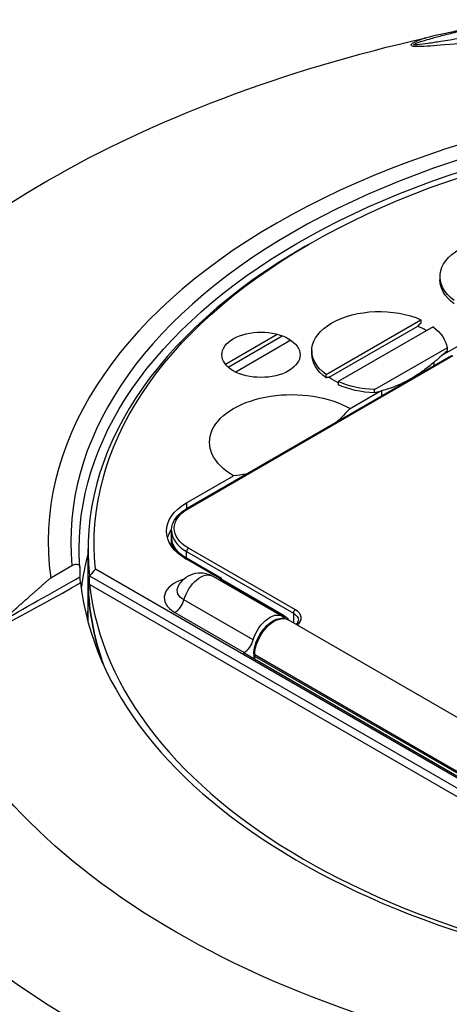
# Paper-space layout 'Sheet 2' of a CAD drawing. Units: inches. Extents: x 0 to 16.4, y 0 to 10.4.
# Drawn here: x 0.9 to 1.3, y 9.1 to 9.8 of the extents above; entities that cross this region are included whole.
import ezdxf

# ---------------------------------------------------------------- set-up
doc = ezdxf.new("R2010")
doc.units = ezdxf.units.IN
doc.header["$MEASUREMENT"] = 0
doc.layers.add('Visible (ANSI)', color=7, linetype='Continuous', lineweight=50)
doc.layers.add('Visible Narrow (ANSI)', color=7, linetype='Continuous', lineweight=35)

psp = doc.layouts.new('Sheet 2')

# ---------------------------------------------------------------- linework, layer by layer
at = {"layer": 'Visible (ANSI)', "lineweight": 25}
for p, q in [((1.15534, 9.65654), (1.15223, 9.65474)), ((1.25002, 9.63302), (1.25002, 9.63068)), ((1.1675, 9.56215), (1.23624, 9.60183)), ((1.23624, 9.60183), (1.23624, 9.59949)), ((1.25158, 9.57607), (1.29895, 9.60342)), ((1.09462, 9.56967), (1.13214, 9.59133)), ((1.16972, 9.56016), (1.23401, 9.59728)), ((1.24501, 9.59677), (1.17627, 9.55708)), ((1.09662, 9.56755), (1.1358, 9.59017)), ((1.14211, 9.58696), (1.10218, 9.56391)), ((1.15725, 9.57946), (1.15725, 9.57712)), ((1.20264, 9.55124), (1.25512, 9.58154)), ((1.25512, 9.58154), (1.25512, 9.5792)), ((1.06695, 9.46538), (1.25843, 9.57593)), ((1.24563, 9.57099), (1.24563, 9.56904)), ((1.1675, 9.55981), (1.1675, 9.56215)), ((1.17627, 9.55708), (1.17627, 9.55474)), ((1.23125, 9.56043), (1.23125, 9.56024)), ((1.1849, 9.53757), (1.20618, 9.54986)), ((1.20264, 9.54891), (1.20264, 9.55124)), ((1.20789, 9.54725), (1.20789, 9.55035)), ((1.0666, 9.46927), (1.10061, 9.48891)), ((1.05564, 9.44438), (1.05564, 9.44927)), ((1.05564, 9.43948), (1.05564, 9.44274)), ((0.99524, 9.41502), (0.99524, 9.43592)), ((1.13731, 9.38762), (1.0666, 9.42845)), ((1.08491, 9.4179), (1.06695, 9.42827)), ((0.96815, 9.41505), (0.98355, 9.42394)), ((0.98927, 9.42234), (0.98927, 9.41574)), ((1.4996, 9.13314), (1.00058, 9.42125)), ((1.08195, 9.41961), (1.08195, 9.41958)), ((0.99524, 9.38562), (0.99524, 9.41502)), ((0.99629, 9.41033), (0.99629, 9.41654)), ((0.99629, 9.41654), (1.49767, 9.12707)), ((1.08553, 9.4163), (1.13574, 9.38731)), ((1.49602, 9.12181), (0.99629, 9.41033)), ((1.42004, 9.22303), (1.14003, 9.3847)), ((1.10768, 9.36072), (1.10824, 9.36104)), ((1.39477, 9.19497), (1.10768, 9.36072)), ((1.1153, 9.36003), (1.1153, 9.35905))]:
    psp.add_line(p, q, dxfattribs=at)
at = {"layer": 'Visible (ANSI)', "lineweight": 25, "extrusion": (0, 0, -1)}
psp.add_arc((-1.07653, 9.40071), 0.018, 25.93867, 120, dxfattribs=at)
for centre, major_axis, start_param, end_param in [((1.53124, 9.37582), (-0.7998, 0), 0.372708, 1.198089), ((1.53124, 9.43951), (-0.5316, 0), 6.223644, 7.913523), ((1.29902, 9.63302), (-0.049, 0), 5.624658, 8.512509), ((1.29902, 9.63068), (-0.049, 0), 5.624658, 6.283185), ((1.20625, 9.57946), (-0.049, 0), 5.624658, 8.512509), ((1.12041, 9.57644), (-0.02833, 0), 5.497787, 11.780972), ((1.20625, 9.57619), (0.04588, 0), 5.36224, 5.545756), ((1.20625, 9.57946), (0.049, 0), 5.624658, 6.209407), ((1.20625, 9.57712), (-0.049, 0), 5.624658, 6.283185), ((1.20625, 9.56999), (0.03941, 0), 6.239085, 6.241618), ((1.20625, 9.57619), (-0.04588, 0), 5.424662, 5.633335), ((1.20625, 9.57946), (-0.049, 0), 4.786167, 5.370916), ((1.14275, 9.51324), (-0.0596, 0), 5.497787, 8.63938), ((1.20625, 9.57712), (-0.049, 0), 4.786167, 5.370916), ((1.53124, 9.37582), (-0.7998, 0), 4.339681, 6.655893), ((1.14881, 9.6099), (-0.0625, -0.10825), 5.077203, 5.189909), ((1.1367, 9.60291), (-0.0625, -0.10825), 5.805665, 5.918371), ((1.10195, 9.44886), (-0.05, 0), 5.497787, 7.068583), ((1.10195, 9.43906), (-0.05, 0), 0.170531, 0.387101), ((1.09284, 9.44274), (-0.0372, 0), 5.906356, 6.32024), ((1.07995, 9.42144), (-0.002, 0), 4.354069, 4.372358), ((1.53124, 9.41502), (-0.536, 0), 6.076907, 6.283185), ((1.53124, 9.38562), (-0.536, 0), 6.274489, 6.283185), ((1.12674, 9.37172), (0.009, 0.01559), 4.292198, 6.477892), ((1.12882, 9.38272), (0.012, 0), 5.497787, 5.864207), ((1.53124, 9.40399), (-0.7653, 0), 4.766347, 6.229227), ((1.53124, 9.36603), (0.7998, 0), 0, 3.141593), ((1.53124, 9.43135), (-0.668, 0), 4.9361, 6.059474)]:
    psp.add_ellipse(centre, major_axis=major_axis, ratio=0.57735, start_param=start_param, end_param=end_param, dxfattribs=at)
at = {"layer": 'Visible (ANSI)', "lineweight": 25}
for centre, major_axis, start_param, end_param in [((1.53124, 9.44114), (-0.5649, 0), 4.632283, 6.363291), ((1.53124, 9.43592), (-0.536, 0), 5.497787, 6.345849), ((1.09284, 9.43948), (-0.0372, 0), 0, 0.076646), ((1.53124, 9.41502), (-0.536, 0), 0, 0.206278), ((1.53124, 9.43135), (-0.5425, 0), 0.063668, 1.496809), ((1.53124, 9.42971), (-0.536, 0), 0.062664, 1.502349), ((1.10824, 9.36921), (0.005, 0.00866), 3.926991, 5.13258)]:
    psp.add_ellipse(centre, major_axis=major_axis, ratio=0.57735, start_param=start_param, end_param=end_param, dxfattribs=at)
for points, knots in [([(1.30312, 9.81895), (1.28804, 9.81615), (1.27295, 9.8131), (1.25245, 9.80868), (1.24597, 9.80723), (1.24, 9.80589)], [0.716841, 0.716841, 0.716841, 0.716841, 1.3061045, 1.3061045, 1.560633, 1.560633, 1.560633, 1.560633]), ([(1.05564, 9.44927), (1.05564, 9.45052), (1.05581, 9.45177), (1.05648, 9.4542), (1.05697, 9.45539), (1.05826, 9.45768), (1.05905, 9.45878), (1.0609, 9.46087), (1.06195, 9.46186), (1.06428, 9.46371), (1.06556, 9.46458), (1.06695, 9.46538)], [2.3561945, 2.3561945, 2.3561945, 2.3561945, 2.5132741, 2.5132741, 2.6703538, 2.6703538, 2.8274334, 2.8274334, 2.984513, 2.984513, 3.1415927, 3.1415927, 3.1415927, 3.1415927]), ([(1.05564, 9.44438), (1.05564, 9.44313), (1.05581, 9.44189), (1.05648, 9.43945), (1.05697, 9.43826), (1.05826, 9.43597), (1.05905, 9.43487), (1.0609, 9.43278), (1.06195, 9.43179), (1.06428, 9.42994), (1.06556, 9.42907), (1.06695, 9.42827)], [3.9269908, 3.9269908, 3.9269908, 3.9269908, 4.0840704, 4.0840704, 4.2411501, 4.2411501, 4.3982297, 4.3982297, 4.5553093, 4.5553093, 4.712389, 4.712389, 4.712389, 4.712389]), ([(0.98926, 9.42264), (0.98919, 9.42355), (0.98913, 9.42446), (0.98902, 9.42627), (0.98897, 9.42718), (0.98888, 9.42899), (0.98885, 9.4299), (0.98879, 9.43171), (0.98877, 9.43262), (0.98875, 9.43443), (0.98874, 9.43534), (0.98874, 9.43624)], [3.88256869, 3.88256869, 3.88256869, 3.88256869, 3.89145312, 3.89145312, 3.90033754, 3.90033754, 3.90922197, 3.90922197, 3.91810639, 3.91810639, 3.92699082, 3.92699082, 3.92699082, 3.92699082]), ([(0.98355, 9.42394), (0.98432, 9.42438), (0.98523, 9.42474), (0.9866, 9.42498), (0.98731, 9.42496), (0.98825, 9.4246), (0.98868, 9.42425), (0.98914, 9.42345), (0.98927, 9.42289), (0.98927, 9.42234)], [0.1326028, 0.1326028, 0.1326028, 0.1326028, 0.1741682, 0.1741682, 0.2102561, 0.2102561, 0.2402877, 0.2402877, 0.2658348, 0.2658348, 0.2658348, 0.2658348]), ([(1.1153, 9.36003), (1.1153, 9.36188), (1.11557, 9.36383), (1.11659, 9.36777), (1.11733, 9.36975), (1.11922, 9.37357), (1.12035, 9.3754), (1.1229, 9.37874), (1.12432, 9.38025), (1.12733, 9.38281), (1.12892, 9.38385), (1.13214, 9.38532), (1.13378, 9.38575), (1.13683, 9.38586), (1.13825, 9.38559), (1.13969, 9.38489), (1.13986, 9.3848), (1.14003, 9.3847)], [1.570796, 1.570796, 1.570796, 1.570796, 1.907511, 1.907511, 2.24305, 2.24305, 2.576462, 2.576462, 2.910311, 2.910311, 3.24675, 3.24675, 3.581209, 3.581209, 3.884921, 3.884921, 3.926991, 3.926991, 3.926991, 3.926991]), ([(1.13979, 9.38554), (1.13981, 9.38551), (1.13984, 9.38548), (1.14011, 9.38511), (1.1403, 9.38478), (1.14046, 9.38445)], [0.90750017, 0.90750017, 0.90750017, 0.90750017, 0.90977283, 0.90977283, 0.9322622, 0.9322622, 0.9322622, 0.9322622]), ([(1.14587, 9.38133), (1.14609, 9.38152), (1.14628, 9.38172), (1.14671, 9.3822), (1.14692, 9.38249), (1.14723, 9.38306), (1.14734, 9.38333), (1.14749, 9.38386), (1.14752, 9.38411), (1.14752, 9.38436)], [6.4925668, 6.4925668, 6.4925668, 6.4925668, 6.5973446, 6.5973446, 6.7544242, 6.7544242, 6.9115038, 6.9115038, 7.0685835, 7.0685835, 7.0685835, 7.0685835]), ([(1.1153, 9.35905), (1.1153, 9.35836), (1.11535, 9.35769), (1.11549, 9.35673), (1.11555, 9.35643), (1.11562, 9.35614)], [4.712389, 4.712389, 4.712389, 4.712389, 4.8694686, 4.8694686, 4.9433275, 4.9433275, 4.9433275, 4.9433275])]:
    psp.add_open_spline(points, degree=3, knots=knots, dxfattribs=at)
for points, weights in [([(1.23624, 9.59949), (1.23509, 9.59835), (1.23401, 9.59728)], [1, 1.00055022474, 1]), ([(1.25512, 9.5792), (1.22888, 9.5557), (1.20264, 9.54891)], [1, 1.53125, 1]), ([(1.24563, 9.56904), (1.24534, 9.56862), (1.24506, 9.56821)], [1, 1.00080654737, 1.00150982273]), ([(1.16972, 9.56016), (1.16865, 9.55999), (1.1675, 9.55981)], [1, 1.00055022474, 1]), ([(1.20845, 9.54708), (1.20817, 9.54716), (1.20789, 9.54725)], [1.00150982273, 1.00080654737, 1]), ([(0.9365, 9.3871), (0.9528, 9.40158), (0.96815, 9.41505)], [1.00033805454, 1.00090853754, 1])]:
    psp.add_rational_spline(points, weights, degree=2, dxfattribs=at)
for points in [[(1.00058, 9.42125), (0.99915, 9.41968), (0.99772, 9.41811), (0.99629, 9.41654)], [(0.93279, 9.3838), (0.95335, 9.3954), (0.97256, 9.40625), (0.98927, 9.41574)], [(0.98984, 9.41142), (0.98962, 9.41286), (0.98943, 9.4143), (0.98927, 9.41574)], [(0.882, 9.354), (0.91889, 9.37255), (0.95484, 9.3917), (0.98984, 9.41142)], [(1.13762, 9.38562), (1.13752, 9.38575), (1.13742, 9.38588), (1.13731, 9.38601)]]:
    psp.add_open_spline(points, degree=3, dxfattribs=at)
at = {"layer": 'Visible Narrow (ANSI)', "lineweight": 25}
for p, q in [((1.06795, 9.46528), (1.25943, 9.57583)), ((1.0666, 9.46927), (1.0666, 9.46517)), ((1.06653, 9.42919), (1.06653, 9.43409)), ((1.06653, 9.43409), (1.14389, 9.38943)), ((1.1453, 9.39188), (1.06795, 9.43654)), ((1.09178, 9.41461), (1.06653, 9.42919)), ((1.09178, 9.41391), (1.09178, 9.41461)), ((1.13979, 9.38554), (1.09503, 9.41138)), ((1.11485, 9.37011), (1.06464, 9.39909)), ((1.05804, 9.39003), (1.10824, 9.36104)), ((1.13731, 9.38601), (1.13731, 9.38568)), ((1.14389, 9.38943), (1.14389, 9.38247)), ((1.3959, 9.19755), (1.11589, 9.35922)), ((1.11589, 9.35824), (1.11589, 9.35922)), ((1.3959, 9.19657), (1.11589, 9.35824))]:
    psp.add_line(p, q, dxfattribs=at)
for centre, major_axis, start_param, end_param in [((1.53124, 9.44114), (-0.5485, 0), 4.658024, 6.337551), ((1.06795, 9.46365), (-0.001, 0.00173), 5.497787, 6.283185), ((1.09284, 9.44927), (-0.0372, 0), 0, 0.785398), ((1.06795, 9.4349), (-0.001, -0.00173), 3.926991, 5.497787), ((1.53124, 9.38399), (-0.5425, 0), 6.12823, 6.207515), ((1.07653, 9.40071), (-0.02615, 0), 5.189069, 7.068583), ((1.07653, 9.40071), (-0.02615, 0), 3.926991, 4.158468), ((1.05804, 9.39819), (0.005, 0.00866), 3.926991, 5.13258), ((1.1453, 9.39024), (-0.001, -0.00173), 3.926991, 5.497787), ((1.13512, 9.386), (0.0144, 0), 5.629016, 7.068583)]:
    psp.add_ellipse(centre, major_axis=major_axis, ratio=0.57735, start_param=start_param, end_param=end_param, dxfattribs=at)
at = {"layer": 'Visible Narrow (ANSI)', "lineweight": 25, "extrusion": (0, 0, -1)}
for centre, major_axis, start_param, end_param in [((1.53124, 9.43624), (-0.5425, 0), 0, 1.615199), ((1.09284, 9.45091), (-0.0352, 0), 5.497787, 7.068583), ((1.09284, 9.44438), (-0.0372, 0), 5.497787, 6.283185), ((1.06795, 9.43001), (-0.001, -0.00173), 0, 0.785398), ((1.07653, 9.40071), (0.009, 0.01559), 4.292198, 6.283185), ((1.07653, 9.40596), (-0.01681, 0), 5.497787, 6.556962), ((1.09503, 9.41955), (-0.005, -0.00866), 5.497787, 5.570228), ((1.53124, 9.37909), (-0.5365, 0), 0.017691, 0.043177), ((1.13003, 9.36738), (0.01, 0.01732), 3.926991, 6.283185), ((1.13512, 9.38436), (0.0124, 0), 5.497787, 6.283185), ((1.1173, 9.36003), (-0.002, 0), 5.497787, 6.283185), ((1.1173, 9.35905), (-0.002, 0), 5.497787, 6.283185), ((1.1272, 9.36477), (0.008, 0.01386), 3.734799, 3.926991)]:
    psp.add_ellipse(centre, major_axis=major_axis, ratio=0.57735, start_param=start_param, end_param=end_param, dxfattribs=at)
at = {"layer": 'Visible Narrow (ANSI)', "lineweight": 25}
for points, knots in [([(1.30558, 9.81157), (1.29627, 9.81027), (1.28689, 9.80889), (1.2687, 9.80608), (1.25965, 9.8046), (1.24746, 9.80266), (1.24431, 9.80217), (1.23863, 9.80133), (1.23599, 9.80095), (1.23251, 9.80064), (1.23136, 9.80059), (1.23074, 9.80087), (1.23097, 9.8011), (1.23191, 9.8016), (1.23254, 9.80186), (1.23465, 9.80265), (1.23632, 9.80319), (1.23985, 9.80427), (1.24174, 9.80482), (1.24649, 9.80615), (1.24938, 9.80692), (1.25591, 9.80861), (1.25956, 9.80951), (1.26816, 9.81157), (1.27313, 9.81271), (1.28394, 9.81508), (1.28978, 9.8163), (1.29564, 9.81747)], [-2.871176, -2.871176, -2.871176, -2.871176, -2.512279, -2.512279, -2.153382, -2.153382, -2.027557, -2.027557, -1.918769, -1.918769, -1.860566, -1.860566, -1.818323, -1.818323, -1.778484, -1.778484, -1.696128, -1.696128, -1.609091, -1.609091, -1.481517, -1.481517, -1.323688, -1.323688, -1.114501, -1.114501, -0.871589, -0.871589, -0.871589, -0.871589]), ([(1.24, 9.80589), (1.23833, 9.80534), (1.23669, 9.80477), (1.23355, 9.80358), (1.23201, 9.80295), (1.23015, 9.80195), (1.22961, 9.80161), (1.22892, 9.80091), (1.22883, 9.80055), (1.2298, 9.79991), (1.23111, 9.79977), (1.23495, 9.79962), (1.23773, 9.79976), (1.24368, 9.80011), (1.24693, 9.80037), (1.25943, 9.80144), (1.26857, 9.80235), (1.28682, 9.80406), (1.29616, 9.80489), (1.30539, 9.80564)], [1.616593, 1.616593, 1.616593, 1.616593, 1.696128, 1.696128, 1.778484, 1.778484, 1.818323, 1.818323, 1.860566, 1.860566, 1.918769, 1.918769, 2.027557, 2.027557, 2.153382, 2.153382, 2.512279, 2.512279, 2.871176, 2.871176, 2.871176, 2.871176]), ([(1.09178, 9.41461), (1.09023, 9.41524), (1.08874, 9.4159), (1.08648, 9.41703), (1.08569, 9.41745), (1.08491, 9.4179)], [-0.2501418, -0.2501418, -0.2501418, -0.2501418, -0.1635357, -0.1635357, -0.1141558, -0.1141558, -0.1141558, -0.1141558])]:
    psp.add_open_spline(points, degree=3, knots=knots, dxfattribs=at)
for points in [[(1.08252, 9.41928), (1.08254, 9.41926), (1.08255, 9.41924), (1.08257, 9.41923)], [(1.08961, 9.41516), (1.0903, 9.41496), (1.09103, 9.41478), (1.09178, 9.41461)]]:
    psp.add_open_spline(points, degree=3, dxfattribs=at)

doc.saveas('drawing.dxf')
